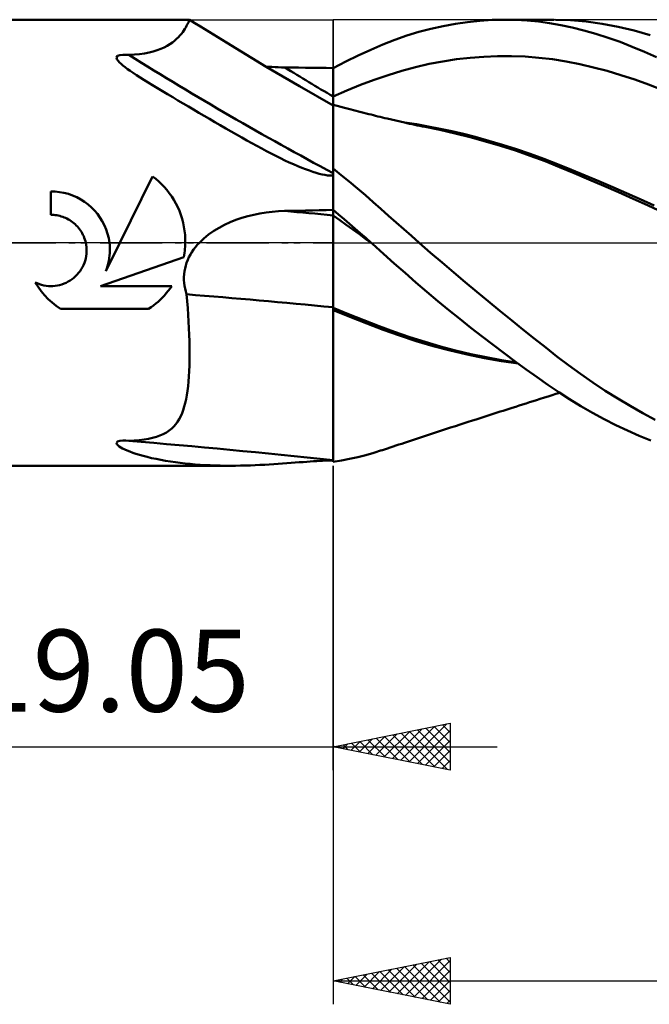
# Model space of a CAD drawing. Units: millimetres. Extents: x -74 to 152, y -44 to 47.
# Drawn here: x 6 to 33, y -33 to 10 of the extents above; entities that cross this region are included whole.
import ezdxf
from ezdxf.enums import TextEntityAlignment as Align

# ---------------------------------------------------------------- set-up
doc = ezdxf.new("R2010")
doc.units = ezdxf.units.MM
doc.header["$LTSCALE"] = 5.35
doc.linetypes.add('LONGDASH_DASH', pattern=[0.85, 0.4, -0.2, 0.05, -0.2])
for name, color, linetype in [('1', 4, 'CONTINUOUS'), ('2', 7, 'CONTINUOUS'), ('4', 2, 'LONGDASH_DASH'), ('CUT', 1, 'CONTINUOUS'), ('NOCUT', 7, 'CONTINUOUS'), ('SK4', 2, 'LONGDASH_DASH')]:
    doc.layers.add(name, color=color, linetype=linetype)
doc.styles.get("Standard").update_dxf_attribs({"font": 'Monospac821 BT'})

msp = doc.modelspace()

# ---------------------------------------------------------------- linework, layer by layer
at = {"layer": '1', "color": 4, "linetype": 'CONTINUOUS', "lineweight": 50}
for p, q in [((0, 9.525), (12.912, 9.525)), ((12.754, 9.197), (12.789, 9.258)), ((12.789, 9.258), (12.819, 9.314)), ((12.819, 9.314), (12.844, 9.365)), ((12.844, 9.365), (12.865, 9.411)), ((12.865, 9.411), (12.883, 9.45)), ((12.883, 9.45), (12.896, 9.482)), ((12.896, 9.482), (12.905, 9.505)), ((12.905, 9.505), (12.911, 9.52)), ((12.911, 9.52), (12.912, 9.525)), ((13.146, 9.378), (12.912, 9.525)), ((13.38, 9.231), (13.146, 9.378)), ((23.228, 9.139), (23.747, 9.255)), ((23.747, 9.255), (24.268, 9.35)), ((24.268, 9.35), (24.79, 9.425)), ((24.79, 9.425), (25.314, 9.479)), ((25.314, 9.479), (25.838, 9.512)), ((25.838, 9.512), (26.361, 9.525)), ((26.849, 9.517), (26.361, 9.525)), ((26.411, 9.525), (28.488, 9.525)), ((27.334, 9.491), (26.849, 9.517)), ((27.816, 9.446), (27.334, 9.491)), ((28.296, 9.382), (27.816, 9.446)), ((28.774, 9.298), (28.296, 9.382)), ((29.182, 9.505), (28.542, 9.525)), ((29.261, 9.194), (28.774, 9.298)), ((29.851, 9.448), (29.182, 9.505)), ((30.534, 9.355), (29.851, 9.448)), ((31.22, 9.226), (30.534, 9.355)), ((12.437, 8.775), (12.505, 8.849)), ((12.505, 8.849), (12.567, 8.922)), ((12.567, 8.922), (12.622, 8.995)), ((12.622, 8.995), (12.671, 9.065)), ((12.671, 9.065), (12.715, 9.132)), ((12.715, 9.132), (12.754, 9.197)), ((14.491, 8.547), (13.38, 9.231)), ((21.683, 8.665), (22.195, 8.844)), ((22.195, 8.844), (22.71, 9.002)), ((22.71, 9.002), (23.228, 9.139)), ((29.764, 9.069), (29.261, 9.194)), ((30.276, 8.922), (29.764, 9.069)), ((30.791, 8.757), (30.276, 8.922)), ((31.907, 9.063), (31.22, 9.226)), ((32.593, 8.867), (31.907, 9.063)), ((11.959, 8.408), (12.078, 8.48)), ((12.078, 8.48), (12.184, 8.553)), ((12.184, 8.553), (12.278, 8.628)), ((12.278, 8.628), (12.362, 8.701)), ((12.362, 8.701), (12.437, 8.775)), ((16.194, 7.515), (14.491, 8.547)), ((20.655, 8.242), (21.175, 8.465)), ((21.175, 8.465), (21.683, 8.665)), ((31.308, 8.574), (30.791, 8.757)), ((31.825, 8.372), (31.308, 8.574)), ((9.838, 7.975), (9.937, 8.015)), ((9.937, 8.015), (10.061, 8.029)), ((10.061, 8.029), (10.191, 8.03)), ((10.32, 8.021), (10.191, 8.03)), ((10.32, 8.021), (10.558, 8.036)), ((10.558, 8.036), (10.781, 8.059)), ((10.781, 8.059), (10.988, 8.088)), ((10.988, 8.088), (11.182, 8.125)), ((11.182, 8.125), (11.361, 8.169)), ((11.361, 8.169), (11.528, 8.22)), ((11.528, 8.22), (11.683, 8.277)), ((11.683, 8.277), (11.826, 8.34)), ((11.826, 8.34), (11.959, 8.408)), ((19.587, 7.736), (20.123, 7.998)), ((20.123, 7.998), (20.655, 8.242)), ((32.342, 8.154), (31.825, 8.372)), ((32.858, 7.918), (32.342, 8.154)), ((9.799, 7.911), (9.838, 7.975)), ((9.814, 7.839), (9.799, 7.911)), ((9.858, 7.77), (9.814, 7.839)), ((9.919, 7.701), (9.858, 7.77)), ((9.987, 7.636), (9.919, 7.701)), ((10.066, 7.569), (9.987, 7.636)), ((19.05, 7.457), (19.587, 7.736)), ((22.563, 7.501), (23.148, 7.635)), ((23.148, 7.635), (23.734, 7.745)), ((23.734, 7.745), (24.319, 7.834)), ((24.319, 7.834), (24.905, 7.9)), ((24.905, 7.9), (25.49, 7.945)), ((25.49, 7.945), (26.076, 7.968)), ((26.076, 7.968), (26.661, 7.969)), ((27.247, 7.947), (26.661, 7.969)), ((27.832, 7.903), (27.247, 7.947)), ((28.417, 7.834), (27.832, 7.903)), ((29.003, 7.74), (28.417, 7.834)), ((29.588, 7.625), (29.003, 7.74)), ((30.174, 7.49), (29.588, 7.625)), ((10.157, 7.497), (10.066, 7.569)), ((10.261, 7.419), (10.157, 7.497)), ((10.378, 7.337), (10.261, 7.419)), ((10.508, 7.249), (10.378, 7.337)), ((10.649, 7.155), (10.508, 7.249)), ((10.803, 7.057), (10.649, 7.155)), ((16.293, 7.518), (16.157, 7.529)), ((17.617, 6.682), (16.194, 7.515)), ((16.429, 7.508), (16.293, 7.518)), ((16.566, 7.5), (16.429, 7.508)), ((16.703, 7.494), (16.566, 7.5)), ((16.84, 7.49), (16.703, 7.494)), ((16.977, 7.487), (16.84, 7.49)), ((17.273, 7.483), (16.977, 7.487)), ((17.569, 7.479), (17.273, 7.483)), ((17.865, 7.475), (17.569, 7.479)), ((18.161, 7.472), (17.865, 7.475)), ((18.458, 7.468), (18.161, 7.472)), ((18.754, 7.464), (18.458, 7.468)), ((19.05, 7.461), (18.754, 7.464)), ((19.05, -9.364), (19.05, 7.461)), ((20.806, 6.957), (21.392, 7.161)), ((21.392, 7.161), (21.977, 7.343)), ((21.977, 7.343), (22.563, 7.501)), ((30.759, 7.335), (30.174, 7.49)), ((31.345, 7.16), (30.759, 7.335)), ((31.93, 6.967), (31.345, 7.16)), ((10.968, 6.953), (10.803, 7.057)), ((11.145, 6.843), (10.968, 6.953)), ((11.334, 6.728), (11.145, 6.843)), ((19.635, 6.499), (20.221, 6.736)), ((20.221, 6.736), (20.806, 6.957)), ((32.516, 6.755), (31.93, 6.967)), ((33.101, 6.523), (32.516, 6.755)), ((11.543, 6.601), (11.334, 6.728)), ((11.759, 6.471), (11.543, 6.601)), ((11.977, 6.341), (11.759, 6.471)), ((12.196, 6.21), (11.977, 6.341)), ((19.05, 5.865), (17.617, 6.682)), ((19.05, 6.246), (19.635, 6.499)), ((12.417, 6.08), (12.196, 6.21)), ((12.639, 5.948), (12.417, 6.08)), ((12.862, 5.817), (12.639, 5.948)), ((19.213, 5.85), (19.05, 5.894)), ((13.086, 5.684), (12.862, 5.817)), ((13.311, 5.551), (13.086, 5.684)), ((13.538, 5.418), (13.311, 5.551)), ((19.377, 5.806), (19.213, 5.85)), ((19.54, 5.763), (19.377, 5.806)), ((19.703, 5.72), (19.54, 5.763)), ((19.811, 5.691), (19.703, 5.72)), ((19.92, 5.663), (19.811, 5.691)), ((20.028, 5.634), (19.92, 5.663)), ((20.137, 5.606), (20.028, 5.634)), ((20.245, 5.578), (20.137, 5.606)), ((20.353, 5.551), (20.245, 5.578)), ((20.462, 5.523), (20.353, 5.551)), ((20.57, 5.495), (20.462, 5.523)), ((20.668, 5.471), (20.57, 5.495)), ((20.766, 5.446), (20.668, 5.471)), ((13.767, 5.284), (13.538, 5.418)), ((13.996, 5.15), (13.767, 5.284)), ((14.227, 5.015), (13.996, 5.15)), ((20.864, 5.421), (20.766, 5.446)), ((20.963, 5.397), (20.864, 5.421)), ((21.061, 5.373), (20.963, 5.397)), ((21.159, 5.349), (21.061, 5.373)), ((21.257, 5.325), (21.159, 5.349)), ((21.355, 5.301), (21.257, 5.325)), ((21.539, 5.256), (21.355, 5.301)), ((21.722, 5.213), (21.539, 5.256)), ((21.906, 5.171), (21.722, 5.213)), ((22.09, 5.13), (21.906, 5.171)), ((22.2, 5.105), (22.09, 5.13)), ((22.615, 5.057), (22.116, 5.137)), ((22.311, 5.082), (22.2, 5.105)), ((22.421, 5.058), (22.311, 5.082)), ((22.531, 5.035), (22.421, 5.058)), ((23.114, 4.968), (22.615, 5.057)), ((14.458, 4.881), (14.227, 5.015)), ((14.69, 4.748), (14.458, 4.881)), ((14.922, 4.615), (14.69, 4.748)), ((22.642, 5.012), (22.531, 5.035)), ((22.752, 4.99), (22.642, 5.012)), ((22.862, 4.968), (22.752, 4.99)), ((22.973, 4.947), (22.862, 4.968)), ((23.612, 4.815), (22.973, 4.947)), ((23.613, 4.869), (23.114, 4.968)), ((24.258, 4.668), (23.612, 4.815)), ((24.112, 4.761), (23.613, 4.869)), ((24.611, 4.644), (24.112, 4.761)), ((24.908, 4.506), (24.258, 4.668)), ((25.11, 4.517), (24.611, 4.644)), ((15.143, 4.49), (14.922, 4.615)), ((15.361, 4.367), (15.143, 4.49)), ((15.576, 4.248), (15.361, 4.367)), ((15.788, 4.132), (15.576, 4.248)), ((25.557, 4.329), (24.908, 4.506)), ((25.698, 4.357), (25.11, 4.517)), ((26.202, 4.139), (25.557, 4.329)), ((26.286, 4.183), (25.698, 4.357)), ((15.996, 4.02), (15.788, 4.132)), ((16.201, 3.911), (15.996, 4.02)), ((16.403, 3.807), (16.201, 3.911)), ((16.601, 3.706), (16.403, 3.807)), ((26.839, 3.935), (26.202, 4.139)), ((26.875, 3.997), (26.286, 4.183)), ((27.471, 3.716), (26.839, 3.935)), ((27.463, 3.797), (26.875, 3.997)), ((28.051, 3.584), (27.463, 3.797)), ((16.796, 3.61), (16.601, 3.706)), ((16.987, 3.518), (16.796, 3.61)), ((17.175, 3.431), (16.987, 3.518)), ((17.359, 3.348), (17.175, 3.431)), ((28.1, 3.481), (27.471, 3.716)), ((28.639, 3.356), (28.051, 3.584)), ((28.722, 3.23), (28.1, 3.481)), ((17.538, 3.271), (17.359, 3.348)), ((17.71, 3.2), (17.538, 3.271)), ((17.874, 3.137), (17.71, 3.2)), ((18.031, 3.079), (17.874, 3.137)), ((18.179, 3.029), (18.031, 3.079)), ((18.32, 2.985), (18.179, 3.029)), ((18.453, 2.948), (18.32, 2.985)), ((18.577, 2.918), (18.453, 2.948)), ((19.395, 2.892), (19.05, 3.173)), ((29.227, 3.119), (28.639, 3.356)), ((29.348, 2.968), (28.722, 3.23)), ((29.816, 2.876), (29.227, 3.119)), ((29.978, 2.701), (29.348, 2.968)), ((9.941, 0), (11.336, 2.83)), ((11.471, 2.725), (11.336, 2.83)), ((11.599, 2.615), (11.471, 2.725)), ((11.719, 2.5), (11.599, 2.615)), ((18.693, 2.894), (18.577, 2.918)), ((18.811, 2.876), (18.693, 2.894)), ((18.932, 2.865), (18.811, 2.876)), ((18.932, 2.865), (19.05, 2.866)), ((19.739, 2.608), (19.395, 2.892)), ((20.082, 2.319), (19.739, 2.608)), ((30.404, 2.628), (29.816, 2.876)), ((30.61, 2.429), (29.978, 2.701)), ((30.993, 2.375), (30.404, 2.628)), ((7.172, 2.185), (6.986, 2.191)), ((6.986, 1.19), (6.986, 2.191)), ((7.36, 2.166), (7.172, 2.185)), ((7.549, 2.131), (7.36, 2.166)), ((7.737, 2.082), (7.549, 2.131)), ((11.834, 2.38), (11.719, 2.5)), ((11.945, 2.252), (11.834, 2.38)), ((12.05, 2.117), (11.945, 2.252)), ((12.15, 1.976), (12.05, 2.117)), ((20.424, 2.027), (20.082, 2.319)), ((31.242, 2.154), (30.61, 2.429)), ((31.581, 2.117), (30.993, 2.375)), ((31.871, 1.875), (31.242, 2.154)), ((32.169, 1.854), (31.581, 2.117)), ((7.92, 2.018), (7.737, 2.082)), ((8.099, 1.94), (7.92, 2.018)), ((8.27, 1.849), (8.099, 1.94)), ((8.432, 1.745), (8.27, 1.849)), ((8.584, 1.631), (8.432, 1.745)), ((12.243, 1.829), (12.15, 1.976)), ((12.329, 1.677), (12.243, 1.829)), ((20.762, 1.734), (20.424, 2.027)), ((21.091, 1.444), (20.762, 1.734)), ((32.504, 1.59), (31.871, 1.875)), ((32.757, 1.585), (32.169, 1.854)), ((8.725, 1.508), (8.584, 1.631)), ((8.854, 1.377), (8.725, 1.508)), ((8.975, 1.234), (8.854, 1.377)), ((12.407, 1.519), (12.329, 1.677)), ((12.478, 1.358), (12.407, 1.519)), ((12.54, 1.192), (12.478, 1.358)), ((15.919, 1.249), (16.182, 1.292)), ((16.182, 1.292), (16.446, 1.323)), ((16.446, 1.323), (16.711, 1.345)), ((16.711, 1.345), (16.977, 1.356)), ((16.977, 1.356), (17.273, 1.362)), ((17.273, 1.362), (17.569, 1.368)), ((17.569, 1.368), (17.865, 1.374)), ((17.865, 1.374), (18.161, 1.38)), ((18.161, 1.38), (18.458, 1.386)), ((18.458, 1.386), (18.754, 1.392)), ((18.754, 1.392), (19.05, 1.398)), ((19.283, 1.205), (19.05, 1.403)), ((21.416, 1.155), (21.091, 1.444)), ((33.143, 1.296), (32.504, 1.59)), ((7.049, 1.189), (6.986, 1.19)), ((7.112, 1.186), (7.049, 1.189)), ((7.176, 1.18), (7.112, 1.186)), ((7.24, 1.171), (7.176, 1.18)), ((7.304, 1.159), (7.24, 1.171)), ((7.368, 1.144), (7.304, 1.159)), ((7.431, 1.127), (7.368, 1.144)), ((7.494, 1.106), (7.431, 1.127)), ((7.556, 1.083), (7.494, 1.106)), ((7.617, 1.058), (7.556, 1.083)), ((7.677, 1.029), (7.617, 1.058)), ((7.74, 0.995), (7.677, 1.029)), ((7.802, 0.959), (7.74, 0.995)), ((7.862, 0.92), (7.802, 0.959)), ((7.919, 0.878), (7.862, 0.92)), ((7.974, 0.834), (7.919, 0.878)), ((9.087, 1.079), (8.975, 1.234)), ((9.188, 0.915), (9.087, 1.079)), ((9.277, 0.742), (9.188, 0.915)), ((12.594, 1.024), (12.54, 1.192)), ((12.639, 0.854), (12.594, 1.024)), ((12.675, 0.683), (12.639, 0.854)), ((14.407, 0.762), (14.648, 0.873)), ((14.648, 0.873), (14.894, 0.971)), ((14.894, 0.971), (15.146, 1.058)), ((15.146, 1.058), (15.401, 1.133)), ((15.401, 1.133), (15.659, 1.197)), ((15.659, 1.197), (15.919, 1.249)), ((19.33, 0.967), (19.05, 1.166)), ((19.515, 1.007), (19.283, 1.205)), ((19.61, 0.766), (19.33, 0.967)), ((19.747, 0.807), (19.515, 1.007)), ((21.739, 0.865), (21.416, 1.155)), ((22.065, 0.576), (21.739, 0.865)), ((8.026, 0.788), (7.974, 0.834)), ((8.075, 0.741), (8.026, 0.788)), ((8.123, 0.691), (8.075, 0.741)), ((8.168, 0.639), (8.123, 0.691)), ((8.212, 0.583), (8.168, 0.639)), ((8.253, 0.526), (8.212, 0.583)), ((8.292, 0.466), (8.253, 0.526)), ((8.328, 0.404), (8.292, 0.466)), ((9.352, 0.562), (9.277, 0.742)), ((9.413, 0.377), (9.352, 0.562)), ((12.702, 0.511), (12.675, 0.683)), ((12.72, 0.339), (12.702, 0.511)), ((13.728, 0.349), (13.946, 0.501)), ((13.946, 0.501), (14.173, 0.639)), ((14.173, 0.639), (14.407, 0.762)), ((19.89, 0.564), (19.61, 0.766)), ((19.978, 0.606), (19.747, 0.807)), ((20.169, 0.36), (19.89, 0.564)), ((20.209, 0.405), (19.978, 0.606)), ((22.391, 0.288), (22.065, 0.576)), ((8.362, 0.34), (8.328, 0.404)), ((8.392, 0.274), (8.362, 0.34)), ((8.419, 0.207), (8.392, 0.274)), ((8.443, 0.139), (8.419, 0.207)), ((8.464, 0.07), (8.443, 0.139)), ((8.481, 0), (8.464, 0.07)), ((8.499, -0.097), (8.481, 0)), ((9.343, -1.213), (9.941, 0)), ((9.459, 0.189), (9.413, 0.377)), ((9.49, 0), (9.459, 0.189)), ((9.502, -0.111), (9.49, 0)), ((12.73, 0.169), (12.72, 0.339)), ((12.728, -0.087), (12.731, 0)), ((12.731, 0), (12.73, 0.169)), ((13.246, -0.094), (13.332, 0)), ((13.332, 0), (13.523, 0.182)), ((13.523, 0.182), (13.728, 0.349)), ((20.449, 0.154), (20.169, 0.36)), ((20.44, 0.203), (20.209, 0.405)), ((20.67, 0), (20.44, 0.203)), ((20.729, -0.052), (20.449, 0.154)), ((20.68, -0.009), (20.67, 0)), ((22.719, 0), (22.391, 0.288)), ((23.21, -0.426), (22.719, 0)), ((8.511, -0.194), (8.499, -0.097)), ((8.51, -0.48), (8.517, -0.384)), ((8.517, -0.29), (8.511, -0.194)), ((8.517, -0.384), (8.517, -0.29)), ((9.508, -0.222), (9.502, -0.111)), ((9.507, -0.441), (9.51, -0.331)), ((9.51, -0.331), (9.508, -0.222)), ((12.695, -0.438), (12.707, -0.35)), ((12.707, -0.35), (12.716, -0.262)), ((12.716, -0.262), (12.723, -0.174)), ((12.723, -0.174), (12.728, -0.087)), ((12.948, -0.507), (13.015, -0.398)), ((13.015, -0.398), (13.086, -0.293)), ((13.086, -0.293), (13.164, -0.192)), ((13.164, -0.192), (13.246, -0.094)), ((20.69, -0.017), (20.68, -0.009)), ((20.699, -0.026), (20.69, -0.017)), ((20.709, -0.035), (20.699, -0.026)), ((20.719, -0.044), (20.709, -0.035)), ((20.729, -0.052), (20.719, -0.044)), ((21.197, -0.471), (20.729, -0.052)), ((8.421, -0.864), (8.453, -0.77)), ((8.453, -0.77), (8.478, -0.674)), ((8.478, -0.674), (8.498, -0.577)), ((8.498, -0.577), (8.51, -0.48)), ((9.109, -1.849), (12.665, -0.614)), ((9.444, -0.885), (9.467, -0.774)), ((9.467, -0.774), (9.485, -0.663)), ((9.485, -0.663), (9.498, -0.552)), ((9.498, -0.552), (9.507, -0.441)), ((12.665, -0.614), (12.681, -0.526)), ((12.681, -0.526), (12.695, -0.438)), ((12.789, -0.853), (12.835, -0.735)), ((12.835, -0.735), (12.888, -0.619)), ((12.888, -0.619), (12.948, -0.507)), ((21.656, -0.883), (21.197, -0.471)), ((23.703, -0.849), (23.21, -0.426)), ((8.176, -1.291), (8.235, -1.214)), ((8.235, -1.214), (8.29, -1.132)), ((8.29, -1.132), (8.339, -1.046)), ((8.339, -1.046), (8.383, -0.956)), ((8.383, -0.956), (8.421, -0.864)), ((9.343, -1.213), (9.381, -1.105)), ((9.381, -1.105), (9.415, -0.996)), ((9.415, -0.996), (9.444, -0.885)), ((12.681, -1.342), (12.697, -1.217)), ((12.697, -1.217), (12.72, -1.094)), ((12.72, -1.094), (12.75, -0.972)), ((12.75, -0.972), (12.789, -0.853)), ((22.119, -1.292), (21.656, -0.883)), ((24.197, -1.269), (23.703, -0.849)), ((7.646, -1.707), (7.734, -1.661)), ((7.734, -1.661), (7.819, -1.61)), ((7.819, -1.61), (7.9, -1.555)), ((7.9, -1.555), (7.976, -1.495)), ((7.976, -1.495), (8.048, -1.431)), ((8.048, -1.431), (8.114, -1.364)), ((8.114, -1.364), (8.176, -1.291)), ((12.674, -1.468), (12.681, -1.342)), ((12.675, -1.593), (12.674, -1.468)), ((12.683, -1.717), (12.675, -1.593)), ((22.584, -1.697), (22.119, -1.292)), ((24.691, -1.684), (24.197, -1.269)), ((6.44, -1.888), (6.315, -1.692)), ((6.406, -1.734), (6.315, -1.692)), ((6.499, -1.769), (6.406, -1.734)), ((6.576, -2.073), (6.44, -1.888)), ((6.594, -1.799), (6.499, -1.769)), ((6.721, -2.246), (6.576, -2.073)), ((6.691, -1.822), (6.594, -1.799)), ((6.788, -1.839), (6.691, -1.822)), ((6.884, -1.849), (6.788, -1.839)), ((6.98, -1.853), (6.884, -1.849)), ((6.98, -1.853), (7.075, -1.851)), ((7.075, -1.851), (7.171, -1.843)), ((7.171, -1.843), (7.268, -1.828)), ((7.268, -1.828), (7.365, -1.808)), ((7.365, -1.808), (7.46, -1.78)), ((7.46, -1.78), (7.554, -1.747)), ((7.554, -1.747), (7.646, -1.707)), ((9.109, -1.849), (12.154, -1.849)), ((11.922, -2.159), (12.003, -2.059)), ((12.003, -2.059), (12.08, -1.956)), ((12.08, -1.956), (12.154, -1.849)), ((12.699, -1.84), (12.683, -1.717)), ((12.722, -1.962), (12.699, -1.84)), ((12.752, -2.083), (12.722, -1.962)), ((12.788, -2.202), (12.752, -2.083)), ((23.051, -2.096), (22.584, -1.697)), ((23.52, -2.489), (23.051, -2.096)), ((25.184, -2.096), (24.691, -1.684)), ((25.677, -2.503), (25.184, -2.096)), ((6.875, -2.406), (6.721, -2.246)), ((7.039, -2.556), (6.875, -2.406)), ((11.475, -2.601), (11.572, -2.519)), ((11.572, -2.519), (11.664, -2.433)), ((11.664, -2.433), (11.753, -2.346)), ((11.753, -2.346), (11.839, -2.254)), ((11.839, -2.254), (11.922, -2.159)), ((12.813, -2.497), (12.788, -2.202)), ((12.835, -2.79), (12.813, -2.497)), ((23.99, -2.876), (23.52, -2.489)), ((26.17, -2.907), (25.677, -2.503)), ((7.216, -2.699), (7.039, -2.556)), ((7.405, -2.83), (7.216, -2.699)), ((7.405, -2.83), (11.163, -2.83)), ((11.163, -2.83), (11.27, -2.757)), ((11.27, -2.757), (11.375, -2.681)), ((11.375, -2.681), (11.475, -2.601)), ((12.855, -3.079), (12.835, -2.79)), ((19.704, -3.05), (19.05, -2.783)), ((19.767, -3.166), (19.05, -2.879)), ((24.461, -3.257), (23.99, -2.876)), ((26.662, -3.307), (26.17, -2.907)), ((12.871, -3.365), (12.855, -3.079)), ((20.358, -3.31), (19.704, -3.05)), ((20.482, -3.445), (19.767, -3.166)), ((21.011, -3.562), (20.358, -3.31)), ((24.934, -3.632), (24.461, -3.257)), ((27.153, -3.703), (26.662, -3.307)), ((12.886, -3.648), (12.871, -3.365)), ((12.897, -3.927), (12.886, -3.648)), ((21.192, -3.715), (20.482, -3.445)), ((21.665, -3.805), (21.011, -3.562)), ((21.885, -3.967), (21.192, -3.715)), ((25.408, -4.002), (24.934, -3.632)), ((27.641, -4.093), (27.153, -3.703)), ((12.905, -4.203), (12.897, -3.927)), ((12.91, -4.474), (12.905, -4.203)), ((22.319, -4.031), (21.665, -3.805)), ((22.598, -4.202), (21.885, -3.967)), ((22.973, -4.239), (22.319, -4.031)), ((23.315, -4.414), (22.598, -4.202)), ((25.881, -4.365), (25.408, -4.002)), ((28.127, -4.478), (27.641, -4.093)), ((12.912, -4.741), (12.91, -4.474)), ((23.628, -4.428), (22.973, -4.239)), ((24.042, -4.605), (23.315, -4.414)), ((24.282, -4.599), (23.628, -4.428)), ((24.775, -4.775), (24.042, -4.605)), ((24.936, -4.754), (24.282, -4.599)), ((26.354, -4.72), (25.881, -4.365)), ((28.609, -4.856), (28.127, -4.478)), ((12.906, -5.247), (12.911, -4.999)), ((12.911, -4.999), (12.912, -4.741)), ((25.508, -4.925), (24.775, -4.775)), ((25.589, -4.893), (24.936, -4.754)), ((26.236, -5.054), (25.508, -4.925)), ((26.243, -5.015), (25.589, -4.893)), ((26.897, -5.121), (26.243, -5.015)), ((26.825, -5.069), (26.354, -4.72)), ((29.102, -5.231), (28.609, -4.856)), ((12.898, -5.484), (12.906, -5.247)), ((26.954, -5.163), (26.236, -5.054)), ((27.293, -5.409), (26.825, -5.069)), ((27.759, -5.74), (27.293, -5.409)), ((29.615, -5.605), (29.102, -5.231)), ((12.87, -5.926), (12.886, -5.71)), ((12.886, -5.71), (12.898, -5.484)), ((28.222, -6.063), (27.759, -5.74)), ((30.143, -5.97), (29.615, -5.605)), ((12.827, -6.325), (12.85, -6.131)), ((12.85, -6.131), (12.87, -5.926)), ((28.684, -6.377), (28.222, -6.063)), ((30.673, -6.32), (30.143, -5.97)), ((12.731, -6.847), (12.767, -6.684)), ((12.767, -6.684), (12.799, -6.51)), ((12.799, -6.51), (12.827, -6.325)), ((27.589, -6.768), (27.737, -6.72)), ((27.737, -6.72), (27.892, -6.671)), ((27.892, -6.671), (28.071, -6.614)), ((28.071, -6.614), (28.239, -6.561)), ((28.239, -6.561), (28.401, -6.509)), ((28.401, -6.509), (28.564, -6.457)), ((28.564, -6.457), (28.726, -6.406)), ((29.151, -6.682), (28.684, -6.377)), ((29.632, -6.979), (29.151, -6.682)), ((31.206, -6.654), (30.673, -6.32)), ((31.739, -6.972), (31.206, -6.654)), ((12.594, -7.284), (12.645, -7.147)), ((12.645, -7.147), (12.691, -7.001)), ((12.691, -7.001), (12.731, -6.847)), ((26.313, -7.174), (26.439, -7.134)), ((26.439, -7.134), (26.565, -7.094)), ((26.565, -7.094), (26.695, -7.052)), ((26.695, -7.052), (26.847, -7.004)), ((26.847, -7.004), (26.995, -6.957)), ((26.995, -6.957), (27.144, -6.909)), ((27.144, -6.909), (27.292, -6.862)), ((27.292, -6.862), (27.44, -6.815)), ((27.44, -6.815), (27.589, -6.768)), ((30.125, -7.264), (29.632, -6.979)), ((32.272, -7.273), (31.739, -6.972)), ((12.406, -7.644), (12.475, -7.532)), ((12.475, -7.532), (12.537, -7.412)), ((12.537, -7.412), (12.594, -7.284)), ((24.997, -7.596), (25.158, -7.544)), ((25.158, -7.544), (25.286, -7.503)), ((25.286, -7.503), (25.415, -7.462)), ((25.415, -7.462), (25.544, -7.42)), ((25.544, -7.42), (25.673, -7.379)), ((25.673, -7.379), (25.802, -7.338)), ((25.802, -7.338), (25.931, -7.297)), ((25.931, -7.297), (26.06, -7.255)), ((26.06, -7.255), (26.187, -7.215)), ((26.187, -7.215), (26.313, -7.174)), ((30.621, -7.534), (30.125, -7.264)), ((31.119, -7.788), (30.621, -7.534)), ((32.805, -7.557), (32.272, -7.273)), ((12.043, -8.023), (12.15, -7.937)), ((12.15, -7.937), (12.245, -7.845)), ((12.245, -7.845), (12.33, -7.748)), ((12.33, -7.748), (12.406, -7.644)), ((23.64, -8.035), (23.852, -7.966)), ((23.852, -7.966), (24.063, -7.898)), ((24.063, -7.898), (24.275, -7.829)), ((24.275, -7.829), (24.478, -7.763)), ((24.478, -7.763), (24.65, -7.708)), ((24.65, -7.708), (24.823, -7.652)), ((24.823, -7.652), (24.997, -7.596)), ((31.618, -8.026), (31.119, -7.788)), ((10.768, -8.428), (10.97, -8.403)), ((10.97, -8.403), (11.159, -8.372)), ((11.159, -8.372), (11.334, -8.333)), ((11.334, -8.333), (11.498, -8.287)), ((11.498, -8.287), (11.651, -8.234)), ((11.651, -8.234), (11.792, -8.172)), ((11.792, -8.172), (11.923, -8.102)), ((11.923, -8.102), (12.043, -8.023)), ((22.438, -8.429), (22.606, -8.374)), ((22.606, -8.374), (22.776, -8.318)), ((22.776, -8.318), (22.995, -8.246)), ((22.995, -8.246), (23.21, -8.175)), ((23.21, -8.175), (23.426, -8.105)), ((23.426, -8.105), (23.64, -8.035)), ((32.118, -8.247), (31.618, -8.026)), ((32.616, -8.451), (32.118, -8.247)), ((9.799, -8.547), (9.841, -8.496)), ((9.812, -8.601), (9.799, -8.547)), ((9.854, -8.652), (9.812, -8.601)), ((9.841, -8.496), (9.941, -8.464)), ((9.913, -8.701), (9.854, -8.652)), ((9.979, -8.744), (9.913, -8.701)), ((9.941, -8.464), (10.064, -8.452)), ((10.056, -8.787), (9.979, -8.744)), ((10.145, -8.831), (10.056, -8.787)), ((10.192, -8.452), (10.064, -8.452)), ((10.32, -8.459), (10.192, -8.452)), ((10.32, -8.459), (10.551, -8.447)), ((10.551, -8.447), (10.768, -8.428)), ((21.119, -8.867), (21.242, -8.827)), ((21.242, -8.827), (21.364, -8.786)), ((21.364, -8.786), (21.486, -8.745)), ((21.486, -8.745), (21.609, -8.704)), ((21.609, -8.704), (21.731, -8.664)), ((21.731, -8.664), (21.854, -8.623)), ((21.854, -8.623), (21.976, -8.582)), ((21.976, -8.582), (22.099, -8.542)), ((22.099, -8.542), (22.27, -8.485)), ((22.27, -8.485), (22.438, -8.429)), ((10.246, -8.876), (10.145, -8.831)), ((10.36, -8.922), (10.246, -8.876)), ((10.486, -8.968), (10.36, -8.922)), ((10.624, -9.014), (10.486, -8.968)), ((10.773, -9.06), (10.624, -9.014)), ((10.935, -9.106), (10.773, -9.06)), ((11.107, -9.15), (10.935, -9.106)), ((11.291, -9.194), (11.107, -9.15)), ((11.486, -9.236), (11.291, -9.194)), ((11.689, -9.275), (11.486, -9.236)), ((19.399, -9.305), (19.748, -9.236)), ((19.748, -9.236), (20.096, -9.157)), ((20.096, -9.157), (20.442, -9.069)), ((20.442, -9.069), (20.785, -8.971)), ((20.785, -8.971), (21.119, -8.866)), ((0, -9.525), (14.665, -9.525)), ((11.893, -9.312), (11.689, -9.275)), ((12.1, -9.345), (11.893, -9.312)), ((12.308, -9.375), (12.1, -9.345)), ((12.516, -9.402), (12.308, -9.375)), ((12.726, -9.426), (12.516, -9.402)), ((12.937, -9.448), (12.726, -9.426)), ((13.148, -9.466), (12.937, -9.448)), ((13.361, -9.482), (13.148, -9.466)), ((13.576, -9.496), (13.361, -9.482)), ((13.791, -9.506), (13.576, -9.496)), ((14.008, -9.515), (13.791, -9.506)), ((14.225, -9.52), (14.008, -9.515)), ((14.443, -9.524), (14.225, -9.52)), ((14.662, -9.525), (14.443, -9.524)), ((14.662, -9.525), (14.879, -9.524)), ((14.879, -9.524), (15.094, -9.521)), ((15.094, -9.521), (15.306, -9.516)), ((15.306, -9.516), (15.514, -9.509)), ((15.514, -9.509), (15.72, -9.501)), ((15.72, -9.501), (15.923, -9.492)), ((15.923, -9.492), (16.123, -9.482)), ((16.123, -9.482), (16.319, -9.47)), ((16.319, -9.47), (16.513, -9.458)), ((16.513, -9.458), (16.703, -9.445)), ((16.703, -9.445), (16.89, -9.432)), ((16.89, -9.432), (17.073, -9.418)), ((17.073, -9.418), (17.253, -9.405)), ((17.253, -9.405), (17.429, -9.391)), ((17.429, -9.391), (17.6, -9.378)), ((17.6, -9.378), (17.764, -9.366)), ((17.764, -9.366), (17.92, -9.354)), ((17.92, -9.354), (18.07, -9.343)), ((18.07, -9.343), (18.212, -9.333)), ((18.212, -9.333), (18.347, -9.324)), ((18.347, -9.324), (18.474, -9.317)), ((18.474, -9.317), (18.593, -9.311)), ((18.593, -9.311), (18.704, -9.306)), ((18.704, -9.306), (18.819, -9.302)), ((18.819, -9.302), (18.936, -9.299)), ((19.05, -9.3), (18.936, -9.299)), ((19.05, -9.364), (19.399, -9.305))]:
    msp.add_line(p, q, dxfattribs=at)
for centre, major_axis, ratio, start_param, end_param in [((101.708, 143.63), (118.801, 113.249), 0.928329, 3.374036, 3.439883), ((104.808, 140.378), (115.76, 110.35), 0.928329, 3.383636, 3.399846), ((104.808, -52.748), (-154.271, 42.165), 0.231129, 5.363585, 5.379795), ((103.666, -56.925), (-155.474, 42.494), 0.231129, 5.349679, 5.39834), ((101.708, -64.091), (-158.324, 43.273), 0.231129, 5.323548, 5.389396)]:
    msp.add_ellipse(centre, major_axis=major_axis, ratio=ratio, start_param=start_param, end_param=end_param, dxfattribs=at)
at = {"layer": '2', "color": 7, "linetype": 'CONTINUOUS', "lineweight": 25}
for p, q in [((19.05, -22.525), (19.05, -9.525)), ((19.05, -9.525), (19.05, -32.525)), ((19.05, -21.525), (24.05, -20.525)), ((22.291, -22.173), (23.911, -20.553)), ((23.719, -20.591), (24.05, -20.922)), ((24.05, -20.525), (24.05, -22.525)), ((20.877, -21.89), (21.79, -20.977)), ((21.23, -21.961), (22.321, -20.871)), ((21.584, -22.032), (22.851, -20.765)), ((21.598, -21.015), (22.871, -22.289)), ((21.937, -22.102), (23.381, -20.659)), ((21.951, -20.945), (23.402, -22.395)), ((22.305, -20.874), (23.932, -22.501)), ((22.645, -22.244), (24.05, -20.838)), ((22.658, -20.803), (24.05, -22.195)), ((23.012, -20.733), (24.05, -21.771)), ((23.365, -20.662), (24.05, -21.346)), ((19.463, -21.608), (19.669, -21.401)), ((19.476, -21.44), (19.69, -21.653)), ((19.816, -21.678), (20.199, -21.295)), ((19.83, -21.369), (20.22, -21.759)), ((20.17, -21.749), (20.73, -21.189)), ((20.183, -21.298), (20.75, -21.865)), ((20.523, -21.82), (21.26, -21.083)), ((20.537, -21.228), (21.28, -21.971)), ((20.891, -21.157), (21.811, -22.077)), ((21.244, -21.086), (22.341, -22.183)), ((22.998, -22.315), (24.05, -21.263)), ((-7, -21.525), (26.05, -21.525)), ((24.05, -22.525), (19.05, -21.525)), ((19.109, -21.537), (19.139, -21.507)), ((19.123, -21.51), (19.159, -21.547)), ((23.352, -22.385), (24.05, -21.687)), ((23.705, -22.456), (24.05, -22.111)), ((19.05, -31.525), (24.05, -30.525)), ((22.139, -32.143), (23.684, -30.598)), ((22.493, -32.214), (24.05, -30.656)), ((23.517, -30.632), (24.05, -31.164)), ((23.871, -30.561), (24.05, -30.74)), ((24.05, -30.525), (24.05, -32.525)), ((20.725, -31.86), (21.562, -31.023)), ((21.078, -31.931), (22.093, -30.916)), ((21.396, -31.056), (22.569, -32.229)), ((21.432, -32.001), (22.623, -30.81)), ((21.75, -30.985), (23.099, -32.335)), ((21.785, -32.072), (23.153, -30.704)), ((22.103, -30.914), (23.63, -32.441)), ((22.457, -30.844), (24.05, -32.437)), ((22.81, -30.773), (24.05, -32.013)), ((22.846, -32.284), (24.05, -31.08)), ((23.164, -30.702), (24.05, -31.588)), ((19.05, -31.525), (95.25, -31.525)), ((24.05, -32.525), (19.05, -31.525)), ((19.275, -31.48), (19.387, -31.592)), ((19.311, -31.577), (19.441, -31.447)), ((19.628, -31.409), (19.917, -31.698)), ((19.664, -31.648), (19.971, -31.341)), ((19.982, -31.339), (20.448, -31.805)), ((20.018, -31.719), (20.502, -31.235)), ((20.335, -31.268), (20.978, -31.911)), ((20.371, -31.789), (21.032, -31.129)), ((20.689, -31.197), (21.508, -32.017)), ((21.043, -31.126), (22.039, -32.123)), ((23.2, -32.355), (24.05, -31.505)), ((23.553, -32.426), (24.05, -31.929)), ((23.907, -32.496), (24.05, -32.353))]:
    msp.add_line(p, q, dxfattribs=at)
at = {"layer": '4', "color": 2, "linetype": 'LONGDASH_DASH', "lineweight": 25}
msp.add_line((0, 0), (95.25, 0), dxfattribs=at)
at = {"layer": 'CUT', "color": 1, "linetype": 'CONTINUOUS', "lineweight": 25}
for p, q in [((95.25, 9.525), (19.05, 9.525)), ((19.05, 9.525), (19.05, 9.52)), ((19.05, 9.52), (19.05, 0)), ((19.05, 0), (95.25, 0))]:
    msp.add_line(p, q, dxfattribs=at)
at = {"layer": 'NOCUT', "color": 7, "linetype": 'CONTINUOUS', "lineweight": 25}
for p, q in [((0, 9.525), (19.05, 9.525)), ((19.05, 9.52), (19.05, 9.525)), ((19.05, 0), (19.05, 9.52)), ((19.05, 0), (0, 0))]:
    msp.add_line(p, q, dxfattribs=at)
at = {"layer": 'SK4', "color": 2, "linetype": 'LONGDASH_DASH', "lineweight": 25}
msp.add_line((-63.15, 0), (101.25, 0), dxfattribs=at)

# ---------------------------------------------------------------- texts
at = {"layer": '2', "color": 7, "linetype": 'CONTINUOUS', "lineweight": 25}
msp.add_text('19.05', height=3.5, dxfattribs=at).set_placement((9.525, -20.025), align=Align.CENTER)

doc.saveas('drawing.dxf')
